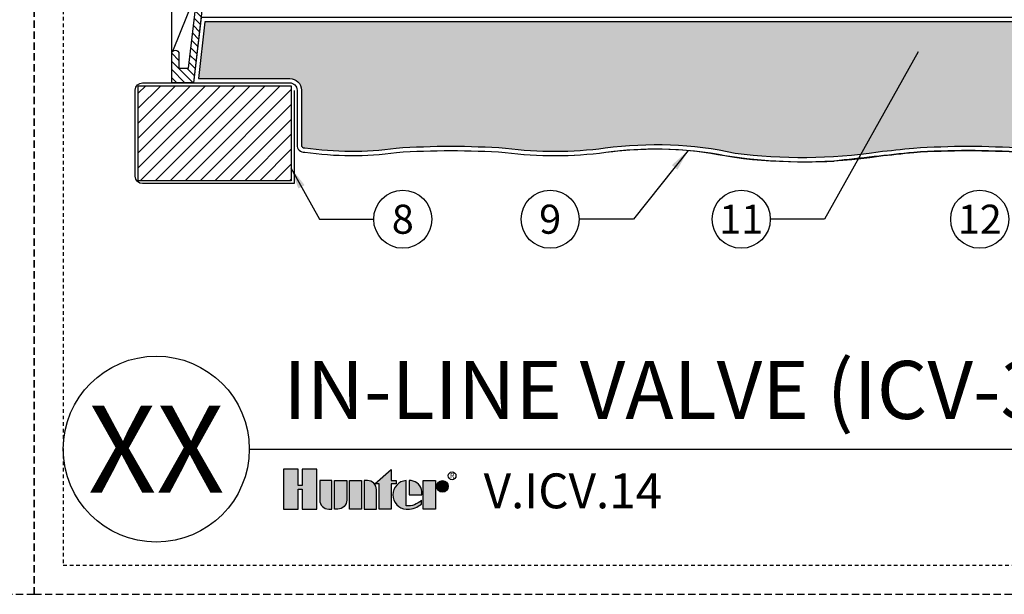
# Model space of a CAD drawing. Extents: x -7 to 228, y -18 to 63.
# Drawn here: x 53 to 87, y -5 to 15 of the extents above; entities that cross this region are included whole.
import ezdxf
from ezdxf.enums import TextEntityAlignment as Align

# ---------------------------------------------------------------- set-up
doc = ezdxf.new("R2010")
doc.units = 0
doc.header["$MEASUREMENT"] = 0
doc.linetypes.add('HIDDEN2', pattern=[0.1875, 0.125, -0.0625])
for name, color, linetype in [('HI-DETL-MED', 2, 'Continuous'), ('HI-DETL-THIN', 1, 'Continuous'), ('HI-HTCH-FILL', 9, 'Continuous'), ('HI-PROD-LOGO', 249, 'Continuous'), ('HI-SCREEN', 252, 'Continuous'), ('HI-TEXT-STND', 2, 'Continuous')]:
    doc.layers.add(name, color=color, linetype=linetype)
doc.layers.add('HI-NPLT', color=252, linetype='HIDDEN2', plot=False)
doc.layers.add('REF', color=5, linetype='Continuous', plot=False)
doc.styles.add('HUNTER', font='ARIALN_0.TTF')
doc.styles.add('HUNTER BOLD', font='ARIALNB_0.TTF')
doc.styles.add('STYLE1', font='txt')
doc.dimstyles.new('HUNTER', dxfattribs={"dimtxt": 0.125, "dimasz": 0.1, "dimexe": 0.05, "dimexo": 0.05, "dimgap": 0.09, "dimtad": 0, "dimtoh": 1, "dimdec": 3, "dimzin": 3, "dimdsep": 46, "dimlunit": 4, "dimtxsty": 'HUNTER', "dimblk": 'ARCHTICK', "dimcen": 0.1, "dimclrd": 249, "dimclre": 249, "dimclrt": 1, "dimadec": 4, "dimazin": 2, "dimtfac": 1, "dimtdec": 3, "dimtofl": 0, "dimtmove": 2, "dimatfit": 0, "dimfxl": 1, "dimfrac": 2, "dimtolj": 1, "dimtzin": 0, "dimarcsym": 0})

# ---------------------------------------------------------------- blocks, each defined once
blk = doc.blocks.new('_ARCHTICK')
at = {"const_width": 0.15}
blk.add_lwpolyline([(-0.5, -0.5), (0.5, 0.5)], dxfattribs=at)

msp = doc.modelspace()

# ---------------------------------------------------------------- hatches: boundary and pattern name
at = {"layer": 'HI-HTCH-FILL'}
h = msp.add_hatch(dxfattribs=at)
h.set_pattern_fill('ANSI31', color=256, scale=1.6, angle=90)
h.set_pattern_definition([(135, (58.53061469260015, 15.60783976522277), (-0.1414213562373095, -0.1414213562373095), [])])
edge = h.paths.add_edge_path()
edge.add_line((58.53061469260015, 12.60783976522277), (59.28424096071441, 12.60783976522277))
edge.add_line((59.28424096071441, 12.60783976522277), (58.53061469260015, 12.60783976522277))
edge.add_line((58.53061469260015, 12.60783976522277), (58.53061469260015, 13.60783976522277))
edge.add_arc((58.65561469260015, 13.60783976522277), 0.125, 0, 180, ccw=False)
edge.add_line((58.78061469260015, 13.60783976522277), (58.78061469260015, 13.10783976522277))
edge.add_line((58.78061469260015, 13.10783976522277), (59.10540101738648, 13.10783976522277))
edge.add_line((59.10540101738648, 13.10783976522277), (60.78061469260015, 27.30783976522277))
edge.add_line((60.78061469260015, 27.30783976522277), (61.03165817792748, 27.30783976522277))
edge.add_line((61.03165817792748, 27.30783976522277), (61.03165817792748, 25.70780814270204))
edge.add_line((61.03165817792748, 25.70780814270204), (61.28165817792748, 25.70780814270204))
edge.add_line((61.28165817792748, 25.70780814270204), (61.28165817792748, 25.45780814270204))
edge.add_line((61.28165817792748, 25.45780814270204), (60.75676632869586, 25.45780814270204))
edge.add_line((60.75676632869586, 25.45780814270204), (59.28424096071441, 12.60783976522277))
h = msp.add_hatch(dxfattribs=at)
h.set_pattern_fill('GRAVEL', color=256, scale=2.5, style=0)
h.set_pattern_definition([(228.012787504, (61.25059389432255, 13.54040754590492), (-20.00000000000016, -22.50000000000001), [0.33634, -33.29772011768425]), (184.969740728, (61.02559389432253, 13.29040754590492), (29.99999999999994, 2.500000000000088), [0.57717, -57.13981190307499]), (132.510447078, (60.45059389432254, 13.24040754590492), (25.00000000000029, -27.49999999999966), [0.4069700000000001, -40.29008149024925]), (267.273689006, (59.47559389432254, 12.61540754590492), (2.50000000000006, 50.00000000000004), [0.5255949999999998, -52.03389510407249]), (292.833654178, (59.45059389432254, 12.09040754590492), (-12.49999999999997, 30.00000000000007), [0.5153874999999998, -51.02343282022074]), (357.273689006, (59.65059389432253, 11.61540754590492), (-50.00000000000004, 2.500000000000064), [0.5255949999999998, -52.03389510407249]), (37.6942404667, (60.17559389432253, 11.59040754590492), (-32.49999999999999, -24.99999999999993), [0.6950725, -68.81212137229001]), (72.2553283749, (60.72559389432254, 12.01540754590492), (17.50000000000007, 55.00000000000001), [0.6562199999999998, -64.96580374203346]), (121.429565615, (60.92559389432253, 12.64040754590492), (-20.00000000000005, 32.49999999999997), [0.527375, -52.2101827743225]), (175.236358309, (60.65059389432253, 13.09040754590492), (27.49999999999996, -2.500000000000095), [0.6020800000000001, -29.50190644698075]), (222.397437798, (60.05059389432253, 13.14040754590492), (-29.99999999999991, -27.49999999999993), [0.77862, -77.08343751198724]), (138.814074834, (61.95059389432254, 12.59040754590492), (-17.50000000000008, 15), [0.2657524999999999, -26.30961203183674]), (171.46923439, (61.75059389432255, 12.76540754590492), (32.49999999999999, -4.999999999999988), [0.5055925, -50.0537785403925]), (225, (61.25059389432255, 12.84040754590492), (-2.775557561562891e-16, -2.499999999999832), [0.3535525, -3.18198140593275]), (203.198590514, (61.07559389432254, 13.14040754590492), (12.49999999999997, 4.999999999999939), [0.190395, -18.84903776465975]), (291.801409486, (60.90059389432253, 13.06540754590492), (-2.49999999999921, 7.500000000000257), [0.2692575, -13.19365451783625]), (30.96375653209999, (61.00059389432255, 12.81540754590492), (7.500000000000132, 4.999999999999948), [0.4373224999999999, -14.14005723711325]), (161.565051177, (61.37559389432255, 13.04040754590492), (5.000000000000028, -2.499999999999942), [0.3162274999999999, -7.589466650420998]), (16.389540334, (59.45059389432254, 13.06540754590492), (24.99999999999991, 7.50000000000011), [0.443, -43.8571128666735]), (70.3461759419, (59.87559389432255, 13.19040754590492), (-10.00000000000305, -27.50000000000849), [0.3716524999999999, -36.7935193682975]), (293.198590514, (61.37559389432255, 13.54040754590492), (-4.999999999999926, 12.49999999999998), [0.3807875, -18.65864526465975]), (343.610459666, (61.52559389432253, 13.19040754590492), (-24.99999999999991, 7.500000000000108), [0.4429999999999999, -43.85711286667248]), (339.44395478, (59.45059389432254, 11.51540754590492), (-12.50000000000009, 5.000000000000061), [0.4271999999999999, -20.93280936329374]), (294.775140569, (59.85059389432254, 11.36540754590492), (-12.50000000000001, 27.5), [0.357945, -35.43660765819]), (66.8014094864, (61.40059389432253, 11.04040754590492), (4.999999999999953, 12.49999999999993), [0.3807875, -18.65864526465975]), (17.3540246363, (61.55059389432253, 11.39040754590492), (-32.49999999999994, -9.999999999999908), [0.4190775, -41.48855903560001]), (69.44395478040002, (60.17559389432253, 11.04040754590492), (-5.000000000000018, -12.49999999999989), [0.2136, -21.14640936329374]), (101.309932474, (61.25059389432255, 11.04040754590492), (-2.499999999999909, 10.00000000000003), [0.127475, -12.620073783982]), (165.963756532, (61.22559389432254, 11.16540754590492), (7.499999999999897, -2.500000000000004), [0.5153875, -9.79237656404425]), (186.009005957, (60.72559389432254, 11.29040754590492), (25.00000000000011, 2.499999999999958), [0.477625, -47.28480793635701]), (303.690067526, (61.00059389432255, 12.59040754590492), (-2.499999999999968, 4.999999999999964), [0.3605549999999998, -8.653323188659996]), (353.157226587, (61.20059389432254, 12.29040754590492), (42.50000000000004, -5.000000000000132), [0.6294850000000001, -62.31890656007075]), (60.9453959009, (61.82559389432254, 12.21540754590492), (-9.99999999999994, -17.49999999999994), [0.25739, -25.4816853524675]), (90, (61.95059389432254, 12.44040754590492), (-2.5, 2.5), [0.15, -2.35]), (120.256437164, (60.67559389432253, 11.36540754590492), (10.00000000000002, -17.50000000000002), [0.34731, -34.38379997362451]), (48.01278750420001, (60.50059389432255, 11.66540754590492), (20, 22.49999999999994), [0.67268, -32.96138011768424]), (0, (60.95059389432254, 12.16540754590492), (2.5, 2.5), [0.65, -1.85]), (325.3048464690001, (61.60059389432254, 12.16540754590492), (25.00000000000035, -17.49999999999956), [0.3952849999999999, -39.13318575210499]), (254.054604099, (61.92559389432253, 11.94040754590492), (-2.500000000000094, -10.00000000000001), [0.364005, -17.83626972320125]), (207.645975364, (61.82559389432254, 11.59040754590492), (-47.49999999999987, -25.00000000000012), [0.5926625, -58.6736854556485]), (175.42607874, (61.30059389432253, 11.31540754590492), (-32.49999999999989, 2.500000000000004), [0.6269975, -62.07268351992225])])
edge = h.paths.add_edge_path()
edge.add_arc((101.8011959660079, -165.6769828664184), 176.9318109634035, 95.75920777416837, 96.15486685388561, ccw=False)
edge.add_arc((85.92861790170346, -16.67831853289343), 27.10549295486916, 86.01240093405102, 93.981743616664, ccw=False)
edge.add_arc((89.34391015168282, 21.41218118251653), 11.15608958998019, 262.1154648063475, 278.2849448746953)
edge.add_arc((90.97002266261853, 10.47078210265269), 0.1000000000095303, 259.302401988103, 360.0000000045312)
edge.add_line((91.07002266262808, 10.47078210266059), (91.07002266262808, 12.35783976522276))
edge.add_arc((91.47002266262805, 12.35783976522277), 0.3999999999999773, 89.99999999999591, 180.0000000000015, ccw=False)
edge.add_line((91.47002266262808, 12.75783976522277), (94.60881770370287, 12.75783976522277))
edge.add_line((94.60881770370287, 12.75783976522277), (94.38533218582083, 14.70808245716723))
edge.add_line((94.38533218582083, 14.70808245716723), (59.67565776843625, 14.70700528304653))
edge.add_line((59.67565776843625, 14.70700528304653), (59.45059389432254, 12.75783976522277))
edge.add_line((59.45059389432254, 12.75783976522277), (62.59120672257222, 12.75783976522277))
edge.add_arc((62.59120672257225, 12.35783976522277), 0.4000000000000004, -1.3073986337985843e-12, 90.00000000000409, ccw=False)
edge.add_line((62.99120672257223, 12.35783976522277), (62.9912067225722, 10.4707821026606))
edge.add_arc((63.09120672257211, 10.47078210266054), 0.09999999999990905, 179.9999999999664, 280.6975979841855)
edge.add_arc((64.71731923351729, 21.41218118251852), 11.15608958998238, 261.7150551250013, 277.8845351936617)
edge.add_arc((68.13261148349551, -16.6783185328955), 27.10549295487107, 86.0140763777843, 93.98759906594188, ccw=False)
edge.add_arc((71.71105452781859, 23.63069734972769), 13.37682049358195, 262.7233951938264, 277.4184315700315)
edge.add_arc((75.17845644589181, -2.533411635332705), 13.01611797082599, 77.87068203419562, 97.68347207289668, ccw=False)
edge.add_arc((80.22105350578667, 27.58860810551978), 17.54886550818475, 262.4437549103938, 278.553803886102)
h = msp.add_hatch(dxfattribs=at)
h.set_pattern_fill('ANSI31', color=256, scale=2.90439038326374, angle=-4.969616689786745e-17)
h.set_pattern_definition([(44.99999999999999, (136.2357024972345, 13.06404868499851), (-0.2567142669023483, 0.2567142669023483), [])])
h.paths.add_polyline_path([(62.64185008219786, 9.240400584050835), (62.64185008219786, 12.50783976522254), (57.37764251253233, 12.50783976522254), (57.37764251253233, 9.240400584050835)])
at = {"layer": 'HI-PROD-LOGO'}
h = msp.add_hatch(color=256, dxfattribs=at)
h.dxf.hatch_style = 1
h.paths.add_polyline_path([(63.52845628202108, -0.6870809263980391), (63.01934268529935, -0.6870809263980391), (63.01934268529949, -1.24888140180758), (62.88320032195436, -1.24888140180758), (62.88320032195467, -0.6870809263980391), (62.37408672523269, -0.6870809263980392), (62.37408672523269, -2.067811057857398), (62.88320032195453, -2.067811057857398), (62.88320032195453, -1.376776384886426), (63.01934268529935, -1.376776384886426), (63.01934268529935, -2.067811057857398), (63.52845628202108, -2.067811057857398)])
h = msp.add_hatch(color=256, dxfattribs=at)
h.dxf.hatch_style = 1
h.paths.add_polyline_path([(66.08398958938933, -1.193304000783684), (66.25139139970209, -1.193304000783684), (66.251391399702, -1.085497234942267), (66.08398958938933, -1.085497234942267), (66.08398958938933, -0.6995166960739707), (65.52311872377744, -1.193304000783684), (65.66682427809003, -1.193304000783684), (65.66682427809003, -2.067811057857398), (66.08398958938933, -2.067811057857398)])
h = msp.add_hatch(color=256, dxfattribs=at)
h.dxf.hatch_style = 1
h.paths.add_polyline_path([(64.03957870046652, -2.048671888839537), (64.03957870046652, -1.085497234942267), (63.62241338916731, -1.085497234942267), (63.62241338916731, -1.757872691679708, 0.521901754614476)])
h = msp.add_hatch(color=256, dxfattribs=at)
h.dxf.hatch_style = 1
h.paths.add_polyline_path([(64.55070111891216, -1.085497234942267), (64.13353580761283, -1.085497234942267), (64.13353580761283, -2.04867188883941, 0.5219017546146003), (64.55070111891216, -1.757872691679623)])
h = msp.add_hatch(color=256, dxfattribs=at)
h.dxf.hatch_style = 1
h.paths.add_polyline_path([(65.06182353735765, -1.085497234942267), (64.64465822605838, -1.085497234942267), (64.64465822605838, -2.067811057857398), (65.06182353735765, -2.067811057857398)])
h = msp.add_hatch(color=256, dxfattribs=at)
h.dxf.hatch_style = 1
h.paths.add_polyline_path([(65.57294595580312, -1.395435601119985, 0.5219017546145592), (65.1557806445039, -1.104636403960237), (65.1557806445039, -2.067811057857398), (65.57294595580312, -2.067811057857398)])
h = msp.add_hatch(color=256, dxfattribs=at)
h.dxf.hatch_style = 1
h.paths.add_polyline_path([(66.60075974399403, -1.086174269623939, 0.8505155265149903), (66.49557649615356, -2.050029020189919, 0.2382881259680374), (67.11761557377697, -1.89243603803206), (67.11761557375719, -1.762284197299522, -0.2202952373044754), (66.60075974399531, -1.955420492156861)])
h = msp.add_hatch(color=256, dxfattribs=at)
h.dxf.hatch_style = 1
h.paths.add_polyline_path([(66.70053122294176, -1.084649337015818), (66.70053122294176, -1.576654146399193), (67.12994621833668, -1.576654146399193, 0.491215840357383)])
h = msp.add_hatch(color=256, dxfattribs=at)
h.dxf.hatch_style = 1
h.paths.add_polyline_path([(67.60037043279935, -2.067811057842761), (67.60037043279935, -1.08549723492763), (67.18320512150008, -1.08549723492763), (67.18320512150008, -2.067811057842761)])
h = msp.add_hatch(color=256, dxfattribs=at)
h.dxf.hatch_style = 1
h.paths.add_polyline_path([(67.64730959394282, -1.284705389199814, 1), (68.0457259024871, -1.284705389199814, 1)])

# ---------------------------------------------------------------- linework, layer by layer
at = {"layer": 'HI-DETL-MED'}
for points in [[(62.7412067225722, 12.34018171359628), (62.7412067225722, 9.140400584051061), (57.52699915290668, 9.140400584051061, -0.414213562373095), (57.27699915290668, 9.390400584051061), (57.27699915290668, 12.35783976522277, -0.414213562373095), (57.52699915290668, 12.60783976522277), (62.59120672257222, 12.60783976522277, -0.4142135623730992), (62.84120672257222, 12.35783976522277), (62.8412067225722, 10.47078210266059, 0.4332878905493071), (63.10736593733071, 10.22130488971642, -0.2410594319713528), (63.10736593733071, 10.22130488971642, 0.07012468027940646), (66.26317800140319, 10.21227125044951, -0.03471809622959456), (70.00204496558709, 10.21227125044951, 0.06417625351373701), (73.46020099343355, 10.21744422800456, -0.08153224147058691), (77.31310854079751, 10.14328674937821, 0.05423777123762238), (81.31854586595821, 9.914217745626807)], [(91.3200226626281, 12.34018171359628), (91.3200226626281, 9.140400584051061), (96.53423023229362, 9.140400584051061, 0.414213562373095), (96.78423023229362, 9.390400584051061), (96.78423023229362, 12.35783976522277, 0.414213562373095), (96.53423023229362, 12.60783976522277), (91.47002266262808, 12.60783976522277, 0.4142135623730992), (91.22002266262808, 12.35783976522277), (91.22002266262811, 10.47078210266059, -0.4332878905493071), (90.9538634478696, 10.22130488971642, 0.2410594319713528), (90.9538634478696, 10.22130488971642, -0.07012468027940646), (87.79805138379712, 10.21227125044951, 0.03471809622959456), (84.05918441961322, 10.21227125044951, 0.00389864764964028), (81.31854586595821, 9.914217745626807)]]:
    msp.add_lwpolyline(points, format="xyb", dxfattribs=at)
at = {"layer": 'HI-DETL-THIN'}
msp.add_lwpolyline([(58.53061469260015, 12.60783976522277), (59.28424096071441, 12.60783976522277), (58.53061469260015, 12.60783976522277), (58.53061469260015, 13.60783976522277, -0.9999999999999999), (58.78061469260015, 13.60783976522277), (58.78061469260015, 13.10783976522277), (59.10540101738648, 13.10783976522277), (60.78061469260015, 27.30783976522277), (61.03165817792748, 27.30783976522277), (61.03165817792748, 25.70780814270204), (61.28165817792748, 25.70780814270204), (61.28165817792748, 25.45780814270204), (60.75676632869586, 25.45780814270204), (59.28424096071441, 12.60783976522277)], format="xyb", dxfattribs=at)
msp.add_lwpolyline([(57.37764251253233, 12.50783976522254), (62.64185008219786, 12.50783976522254), (62.64185008219786, 9.240400584050835), (57.37764251253233, 9.240400584050835)], close=True, dxfattribs=at)
at = {"layer": 'HI-NPLT', "ltscale": 2}
for points in [[(-4.2, 53.00000000000001), (-4.2, -5), (53.8, -5), (53.8, 53.00000000000001)], [(53.79999999999998, 53.00000000000001), (53.79999999999998, -5), (111.8, -5), (111.8, 53.00000000000001)]]:
    msp.add_lwpolyline(points, close=True, dxfattribs=at)
at = {"layer": 'HI-NPLT'}
msp.add_lwpolyline([(54.79999999999998, 52.00000000000001), (54.79999999999998, -4), (110.8, -4), (110.8, 52.00000000000001)], close=True, dxfattribs=at)
at = {"layer": 'HI-PROD-LOGO'}
for points in [[(63.01934268529935, -1.376776384886426), (63.01934268529935, -2.067811057857398), (63.52845628202108, -2.067811057857398), (63.52845628202108, -0.6870809263980391), (63.01934268529935, -0.6870809263980391), (63.01934268529949, -1.24888140180758), (62.88320032195436, -1.24888140180758), (62.88320032195467, -0.6870809263980391), (62.37408672523269, -0.6870809263980391), (62.37408672523269, -2.067811057857398), (62.88320032195453, -2.067811057857398), (62.88320032195453, -1.376776384886426)], [(65.52311872377744, -1.193304000783684), (66.08398958938933, -0.6995166960739709), (66.08398958938933, -1.085497234942267), (66.251391399702, -1.085497234942267), (66.25139139970209, -1.193304000783684), (66.08398958938933, -1.193304000783684), (66.08398958938933, -2.067811057857398), (65.66682427809003, -2.067811057857398), (65.66682427809003, -1.193304000783684)], [(65.06182353735765, -2.067811057857398), (64.64465822605838, -2.067811057857398), (64.64465822605838, -1.085497234942267), (65.06182353735765, -1.085497234942267)], [(67.18320512150008, -2.067811057842761), (67.18320512150008, -1.08549723492763), (67.60037043279935, -1.08549723492763), (67.60037043279935, -2.067811057842761)]]:
    msp.add_lwpolyline(points, close=True, dxfattribs=at)
for points in [[(63.93235175534495, -2.067811057857398), (64.03957870046652, -2.067811057857398), (64.03957870046652, -1.085497234942267), (63.62241338916731, -1.085497234942267), (63.62241338916731, -1.757872691679665, 0.414213562373095)], [(64.13353580761283, -1.085497234942267), (64.55070111891216, -1.085497234942267), (64.55070111891216, -1.757872691679665, -0.414213562373095), (64.24076275273443, -2.067811057857313), (64.13353580761283, -2.067811057857398)], [(65.1557806445039, -1.085497234942267), (65.1557806445039, -2.067811057857398), (65.57294595580312, -2.067811057857398), (65.57294595580312, -1.395435601119971, 0.4142135623730948), (65.26300758962547, -1.085497234942352)], [(67.13626596035049, -1.576654146399193), (67.13626596036518, -1.460753254187637, 0.3591622824268968), (66.76844338788537, -1.086174269623825), (66.70053122294176, -1.086174269596796), (66.70053122294176, -1.576654146399193)]]:
    msp.add_lwpolyline(points, format="xyb", close=True, dxfattribs=at)
msp.add_lwpolyline([(66.65064548346864, -2.067134023175839, 0.1809313373683727), (67.11761557377697, -1.892436038032059), (67.11761557375719, -1.762284197299522, -0.2202952373044754), (66.60075974399531, -1.955420492156861), (66.60075974399403, -1.086174269623939, 0.9488198287109454), (66.60075974399543, -2.067134023175782), (66.65453694297922, -2.067134023175726)], format="xyb", dxfattribs=at)
for centre, radius in [((68.17644571632896, -0.9199719893380234), 0.1332801006051198), ((67.84651774821496, -1.284705389199814), 0.1992081542721365)]:
    msp.add_circle(centre, radius, dxfattribs=at)
at = {"layer": 'HI-SCREEN'}
msp.add_line((58.56577501946384, 13.69475255559773), (59.50190964502718, 16.00878316144919), dxfattribs=at)
msp.add_lwpolyline([(58.53061469260015, 13.60783976522277), (58.53061469260015, 16.00878316144919)], dxfattribs=at)
at = {"layer": 'HI-TEXT-STND'}
msp.add_line((61.19999999999999, 0), (110.8, 4.930380657631324e-32), dxfattribs=at)
at = {"layer": 'HI-TEXT-STND', "transparency": 16777216}
for centre in [(66.47964281408107, 7.913147101989085), (71.54844849260999, 7.913147101989057), (78.12026073989469, 7.913147101989057), (86.32510644723183, 7.913147101989057)]:
    msp.add_circle(centre, 1, dxfattribs=at)
at = {"layer": 'HI-TEXT-STND'}
msp.add_circle((57.99999999999999, 0), 3.2, dxfattribs=at)
at = {"layer": 'REF'}
for points in [[(82.85043585596779, 10.08614574351577), (82.85043585596779, 10.08614574351577, -0.001718664585551315), (84.0591844196135, 10.21227125044953, -0.0347180962295914), (87.79805138379706, 10.21227125044952, 0.0701246802794078), (90.9538634478696, 10.22130488971642, 0.4332878905493157), (91.22002266262811, 10.4707821026606), (91.22002266262808, 12.35783976522277, -0.4142135623731042), (91.47002266262808, 12.60783976522277), (94.77698842448589, 12.60783976522277), (94.51912432203696, 14.85808660932182), (59.54198067460399, 14.85700113460661), (59.28227724425315, 12.60783976522277), (62.59120672257222, 12.60783976522278, -0.4142135623730992), (62.84120672257222, 12.35783976522277), (62.8412067225722, 10.4707821026606, 0.4332878905474489), (63.10736593732892, 10.22130488971637, 0.07012468027940617), (66.263178001402, 10.21227125044935, -0.03471809622961301), (70.00204496558817, 10.21227125044943, 0.06413338861186328), (73.45791056376956, 10.21714574490467, -0.08678902952084122), (77.88769641683396, 10.04422766697919, 0.07045011594018157)], [(82.83123817429646, 10.23494518898734, -0.001726390129239898), (84.0464500828765, 10.36174789876006, -0.03478683921003733), (87.81354912082918, 10.36155540589606, 0.07066996276877903), (90.95146012046294, 10.37252004471256, 0.4700186448329027), (91.07002266262808, 10.47078210266059), (91.07002266262808, 12.35783976522276, -0.414213562373108), (91.47002266262808, 12.75783976522277), (94.60881770370287, 12.75783976522277), (94.38533218582083, 14.70808245716723), (59.67565776843625, 14.70700528304653), (59.45059389432254, 12.75783976522277), (62.59120672257222, 12.75783976522277, -0.4142135623731054), (62.99120672257223, 12.35783976522277), (62.9912067225722, 10.4707821026606, 0.4700186446612839), (63.10976926467839, 10.3725200447209, 0.07066996277014982), (66.247680264373, 10.36155540589612, -0.03480510000761135), (70.01675200156288, 10.36161051351181, 0.06420720731487808), (73.43819738420345, 10.36584514281815, -0.08666561216336134), (77.91338834503469, 10.1921325391814, 0.07040935538507154)]]:
    msp.add_lwpolyline(points, format="xyb", close=True, dxfattribs=at)

# ---------------------------------------------------------------- texts
at = {"layer": 'HI-PROD-LOGO', "style": 'STYLE1'}
msp.add_text('R', height=0.1732896039497543, dxfattribs=at).set_placement((68.17960768096422, -1.001436732298913), align=Align.CENTER)
at = {"layer": 'HI-TEXT-STND', "style": 'HUNTER'}
for s, p in [('8', (66.47964281408107, 7.413147101989085)), ('9', (71.54844849260999, 7.413147101989057)), ('11', (78.12026073989469, 7.413147101989057)), ('12', (86.32510644723183, 7.413147101989057))]:
    msp.add_text(s, height=1, dxfattribs=at).set_placement(p, align=Align.CENTER)
at = {"layer": 'HI-TEXT-STND', "style": 'HUNTER BOLD'}
msp.add_text('XX', height=3, dxfattribs=at).set_placement((57.99999999999999, 0), align=Align.MIDDLE_CENTER)
at = {"layer": 'HI-TEXT-STND', "style": 'HUNTER'}
msp.add_text('V.ICV.14', height=1.2, dxfattribs=at).set_placement((69.26219247747048, -2.41330193254484), align=Align.BOTTOM_LEFT)
at = {"layer": 'HI-TEXT-STND', "insert": (62.37408672523269, 0.4118725111812616), "char_height": 2, "attachment_point": 7, "style": 'HUNTER BOLD'}
msp.add_mtext('IN-LINE VALVE (ICV-301) WITH UNIONS', dxfattribs=at)

# ---------------------------------------------------------------- leaders
at = {"layer": 'HI-TEXT-STND'}
for points in [[(84.21076714180984, 13.6773982951729), (80.98253445660922, 7.913147101989028), (79.12026073989469, 7.913147101989067)], [(76.29847113039003, 10.2838641573512), (74.41072220932452, 7.913147101989028), (72.54844849260999, 7.913147101989067)], [(62.62909195280116, 9.683524665659558), (63.61736909736655, 7.913147101989057), (65.47964281408107, 7.913147101989096)]]:
    msp.add_leader(points, dimstyle='HUNTER', override={"dimscale": 6, "dimasz": 0.125, "dimgap": 0.095, "dimtad": 0, "dimclrd": 256}, dxfattribs=at)

doc.saveas('drawing.dxf')
